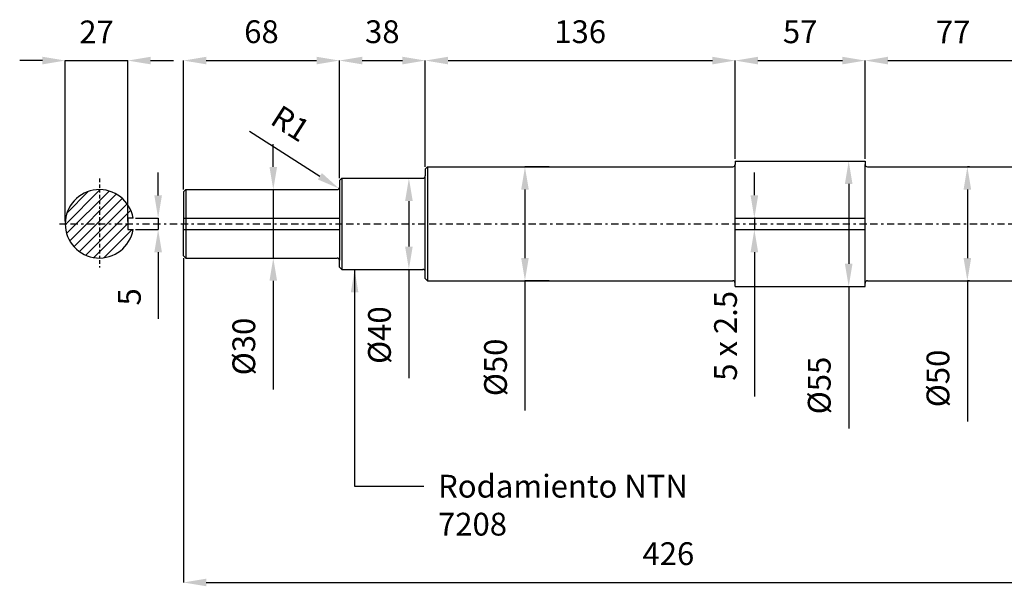
# Model space of a CAD drawing. Units: millimetres. Extents: x 1 to 3961, y -556 to 888.
# Drawn here: x 1919 to 1962, y 664 to 689 of the extents above; entities that cross this region are included whole.
import ezdxf

# ---------------------------------------------------------------- set-up
doc = ezdxf.new("R2010")
doc.units = ezdxf.units.MM
doc.header["$LTSCALE"] = 0.5
doc.linetypes.add('Eje', pattern=[22.225, 6.35, -3.175, 6.35, -3.175, 0, -3.175])
doc.layers.add('Arboles y Cojinetes', color=33, linetype='Continuous')
doc.styles.add('Cotas', font='ARIAL.TTF', dxfattribs={"height": 1})
doc.dimstyles.get("Standard").update_dxf_attribs({"dimtxt": 0.18, "dimasz": 0.18, "dimexe": 0.18, "dimexo": 0.0625, "dimgap": 0.09, "dimtad": 0, "dimtih": 1, "dimtoh": 1, "dimdec": 4, "dimzin": 0, "dimdsep": 46, "dimtxsty": 'Standard', "dimcen": 0.09, "dimadec": 0, "dimazin": 0, "dimtfac": 1, "dimtdec": 4, "dimtofl": 0, "dimtmove": 0, "dimatfit": 3, "dimfxl": 1, "dimtolj": 1, "dimtzin": 0, "dimarcsym": 0})

# ---------------------------------------------------------------- blocks, each defined once
blk = doc.blocks.new('*D185')
at = {"color": 5, "lineweight": -2, "ltscale": 0.05}
for p, q in [((1925.934, 681.699), (1925.934, 687.361)), ((1926.934, 687.361), (1931.778, 687.361)), ((1932.778, 682.199), (1932.778, 687.361))]:
    blk.add_line(p, q, dxfattribs=at)
at = {"color": 5, "ltscale": 0.05}
for points in [[(1926.934, 687.528), (1926.934, 687.195), (1925.934, 687.361)], [(1931.778, 687.528), (1931.778, 687.195), (1932.778, 687.361)]]:
    blk.add_solid(points, dxfattribs=at)
at = {"layer": 'Defpoints', "color": 0, "ltscale": 0.05}
for p in [(1932.778, 687.361), (1932.778, 682.099), (1925.934, 681.599)]:
    blk.add_point(p, dxfattribs=at)
at = {"color": 0, "ltscale": 0.05, "insert": (1929.356, 688.497), "char_height": 1, "attachment_point": 5, "style": 'Cotas'}
blk.add_mtext('68', dxfattribs=at)
blk = doc.blocks.new('*D186')
at = {"color": 5, "lineweight": -2, "ltscale": 0.05}
for p, q in [((1932.778, 682.199), (1932.778, 687.361)), ((1933.778, 687.361), (1935.548, 687.361)), ((1936.548, 682.699), (1936.548, 687.361))]:
    blk.add_line(p, q, dxfattribs=at)
at = {"color": 5, "ltscale": 0.05}
for points in [[(1933.778, 687.528), (1933.778, 687.195), (1932.778, 687.361)], [(1935.548, 687.528), (1935.548, 687.195), (1936.548, 687.361)]]:
    blk.add_solid(points, dxfattribs=at)
at = {"layer": 'Defpoints', "color": 0, "ltscale": 0.05}
for p in [(1936.548, 687.361), (1936.548, 682.599), (1932.778, 682.099)]:
    blk.add_point(p, dxfattribs=at)
at = {"color": 0, "ltscale": 0.05, "insert": (1934.663, 688.497), "char_height": 1, "attachment_point": 5, "style": 'Cotas'}
blk.add_mtext('38', dxfattribs=at)
blk = doc.blocks.new('*D187')
at = {"color": 5, "lineweight": -2, "ltscale": 0.05}
for p, q in [((1936.548, 682.699), (1936.548, 687.361)), ((1937.548, 687.361), (1949.158, 687.361)), ((1950.158, 683.049), (1950.158, 687.361))]:
    blk.add_line(p, q, dxfattribs=at)
at = {"color": 5, "ltscale": 0.05}
for points in [[(1937.548, 687.528), (1937.548, 687.195), (1936.548, 687.361)], [(1949.158, 687.528), (1949.158, 687.195), (1950.158, 687.361)]]:
    blk.add_solid(points, dxfattribs=at)
at = {"layer": 'Defpoints', "color": 0, "ltscale": 0.05}
for p in [(1950.158, 687.361), (1950.158, 682.949), (1936.548, 682.599)]:
    blk.add_point(p, dxfattribs=at)
at = {"color": 0, "ltscale": 0.05, "insert": (1943.353, 688.497), "char_height": 1, "attachment_point": 5, "style": 'Cotas'}
blk.add_mtext('136', dxfattribs=at)
blk = doc.blocks.new('*D188')
at = {"color": 5, "lineweight": -2, "ltscale": 0.05}
for p, q in [((1950.158, 683.049), (1950.158, 687.361)), ((1951.158, 687.361), (1954.866, 687.361)), ((1955.866, 683.049), (1955.866, 687.361))]:
    blk.add_line(p, q, dxfattribs=at)
at = {"color": 5, "ltscale": 0.05}
for points in [[(1951.158, 687.528), (1951.158, 687.195), (1950.158, 687.361)], [(1954.866, 687.528), (1954.866, 687.195), (1955.866, 687.361)]]:
    blk.add_solid(points, dxfattribs=at)
at = {"layer": 'Defpoints', "color": 0, "ltscale": 0.05}
for p in [(1955.866, 687.361), (1950.158, 682.949), (1955.866, 682.949)]:
    blk.add_point(p, dxfattribs=at)
at = {"color": 0, "ltscale": 0.05, "insert": (1953.012, 688.495), "char_height": 1, "attachment_point": 5, "style": 'Cotas'}
blk.add_mtext('57', dxfattribs=at)
blk = doc.blocks.new('*D189')
at = {"color": 5, "lineweight": -2, "ltscale": 0.05}
for p, q in [((1955.866, 683.049), (1955.866, 687.361)), ((1956.866, 687.361), (1962.598, 687.361)), ((1963.598, 682.699), (1963.598, 687.361))]:
    blk.add_line(p, q, dxfattribs=at)
at = {"color": 5, "ltscale": 0.05}
for points in [[(1956.866, 687.528), (1956.866, 687.195), (1955.866, 687.361)], [(1962.598, 687.528), (1962.598, 687.195), (1963.598, 687.361)]]:
    blk.add_solid(points, dxfattribs=at)
at = {"layer": 'Defpoints', "color": 0, "ltscale": 0.05}
for p in [(1963.598, 687.361), (1955.866, 682.949), (1963.598, 682.599)]:
    blk.add_point(p, dxfattribs=at)
at = {"color": 0, "ltscale": 0.05, "insert": (1959.732, 688.486), "char_height": 1, "attachment_point": 5, "style": 'Cotas'}
blk.add_mtext('77', dxfattribs=at)
blk = doc.blocks.new('*D192')
at = {"color": 5, "lineweight": -2, "ltscale": 0.05}
blk.add_line((1928.829, 684.262), (1931.92, 682.284), dxfattribs=at)
at = {"color": 5, "ltscale": 0.05}
blk.add_solid([(1932.01, 682.425), (1931.83, 682.144), (1932.762, 681.745)], dxfattribs=at)
at = {"layer": 'Defpoints', "color": 0, "ltscale": 0.05}
for p in [(1932.678, 681.799), (1932.762, 681.745)]:
    blk.add_point(p, dxfattribs=at)
at = {"color": 0, "ltscale": 0.05, "insert": (1930.561, 684.492), "char_height": 1, "attachment_point": 5, "rotation": 327.3785, "style": 'Cotas'}
blk.add_mtext('R1', dxfattribs=at)
blk = doc.blocks.new('*D194')
at = {"color": 5, "lineweight": -2, "ltscale": 0.05}
for p, q in [((1919.738, 687.361), (1918.738, 687.361)), ((1920.738, 680.299), (1920.738, 687.361)), ((1920.738, 687.361), (1923.488, 687.361)), ((1923.488, 680.299), (1923.488, 687.361)), ((1924.488, 687.361), (1925.488, 687.361))]:
    blk.add_line(p, q, dxfattribs=at)
at = {"color": 5, "ltscale": 0.05}
for points in [[(1919.738, 687.528), (1919.738, 687.195), (1920.738, 687.361)], [(1924.488, 687.528), (1924.488, 687.195), (1923.488, 687.361)]]:
    blk.add_solid(points, dxfattribs=at)
at = {"layer": 'Defpoints', "color": 0, "ltscale": 0.05}
for p in [(1923.488, 687.361), (1920.738, 680.199), (1923.488, 680.199)]:
    blk.add_point(p, dxfattribs=at)
at = {"color": 0, "ltscale": 0.05, "insert": (1922.113, 688.488), "char_height": 1, "attachment_point": 5, "style": 'Cotas'}
blk.add_mtext('27', dxfattribs=at)
blk = doc.blocks.new('*D195')
at = {"color": 5, "lineweight": -2, "ltscale": 0.05}
for p, q in [((1929.874, 682.699), (1929.874, 683.699)), ((1929.774, 681.699), (1929.874, 681.699)), ((1929.874, 681.699), (1929.874, 678.699)), ((1929.774, 678.699), (1929.874, 678.699)), ((1929.874, 677.699), (1929.874, 672.932))]:
    blk.add_line(p, q, dxfattribs=at)
at = {"color": 5, "ltscale": 0.05}
for points in [[(1929.707, 682.699), (1930.041, 682.699), (1929.874, 681.699)], [(1929.707, 677.699), (1930.041, 677.699), (1929.874, 678.699)]]:
    blk.add_solid(points, dxfattribs=at)
at = {"layer": 'Defpoints', "color": 0, "ltscale": 0.05}
for p in [(1929.874, 681.699), (1929.874, 678.699), (1929.874, 678.699)]:
    blk.add_point(p, dxfattribs=at)
at = {"color": 0, "ltscale": 0.05, "insert": (1928.71, 674.816), "char_height": 1, "attachment_point": 5, "rotation": 90, "style": 'Cotas'}
blk.add_mtext('%%c30', dxfattribs=at)
blk = doc.blocks.new('*D196')
at = {"color": 5, "lineweight": -2, "ltscale": 0.05}
for p, q in [((1935.73, 682.199), (1935.83, 682.199)), ((1935.83, 681.199), (1935.83, 679.199)), ((1935.73, 678.199), (1935.83, 678.199)), ((1935.83, 678.199), (1935.83, 673.432))]:
    blk.add_line(p, q, dxfattribs=at)
at = {"color": 5, "ltscale": 0.05}
for points in [[(1935.664, 681.199), (1935.997, 681.199), (1935.83, 682.199)], [(1935.664, 679.199), (1935.997, 679.199), (1935.83, 678.199)]]:
    blk.add_solid(points, dxfattribs=at)
at = {"layer": 'Defpoints', "color": 0, "ltscale": 0.05}
for p in [(1935.83, 682.199), (1935.83, 678.199), (1935.83, 678.199)]:
    blk.add_point(p, dxfattribs=at)
at = {"color": 0, "ltscale": 0.05, "insert": (1934.667, 675.316), "char_height": 1, "attachment_point": 5, "rotation": 90, "style": 'Cotas'}
blk.add_mtext('%%c40', dxfattribs=at)
blk = doc.blocks.new('*D197')
at = {"color": 5, "lineweight": -2, "ltscale": 0.05}
for p, q in [((1941.99, 682.699), (1940.926, 682.699)), ((1940.926, 681.699), (1940.926, 678.699)), ((1941.99, 677.699), (1940.926, 677.699)), ((1940.926, 677.699), (1940.926, 672.016))]:
    blk.add_line(p, q, dxfattribs=at)
at = {"color": 5, "ltscale": 0.05}
for points in [[(1940.76, 681.699), (1941.093, 681.699), (1940.926, 682.699)], [(1940.76, 678.699), (1941.093, 678.699), (1940.926, 677.699)]]:
    blk.add_solid(points, dxfattribs=at)
at = {"layer": 'Defpoints', "color": 0, "ltscale": 0.05}
for p in [(1942.09, 682.699), (1940.926, 677.699), (1942.09, 677.699)]:
    blk.add_point(p, dxfattribs=at)
at = {"color": 0, "ltscale": 0.05, "insert": (1939.763, 673.9), "char_height": 1, "attachment_point": 5, "rotation": 90, "style": 'Cotas'}
blk.add_mtext('%%c50', dxfattribs=at)
blk = doc.blocks.new('*D198')
at = {"color": 5, "lineweight": -2, "ltscale": 0.05}
for p, q in [((1953.971, 682.949), (1955.143, 682.949)), ((1955.143, 681.949), (1955.143, 678.449)), ((1953.971, 677.449), (1955.143, 677.449)), ((1955.143, 677.449), (1955.143, 671.216))]:
    blk.add_line(p, q, dxfattribs=at)
at = {"color": 5, "ltscale": 0.05}
for points in [[(1954.976, 681.949), (1955.309, 681.949), (1955.143, 682.949)], [(1954.976, 678.449), (1955.309, 678.449), (1955.143, 677.449)]]:
    blk.add_solid(points, dxfattribs=at)
at = {"layer": 'Defpoints', "color": 0, "ltscale": 0.05}
for p in [(1953.871, 682.949), (1953.871, 677.449), (1955.143, 677.449)]:
    blk.add_point(p, dxfattribs=at)
at = {"color": 0, "ltscale": 0.05, "insert": (1953.979, 673.105), "char_height": 1, "attachment_point": 5, "rotation": 90, "style": 'Cotas'}
blk.add_mtext('%%c55', dxfattribs=at)
blk = doc.blocks.new('*D199')
at = {"color": 5, "lineweight": -2, "ltscale": 0.05}
for p, q in [((1960.451, 682.699), (1960.355, 682.699)), ((1960.355, 681.699), (1960.355, 678.699)), ((1960.451, 677.699), (1960.355, 677.699)), ((1960.355, 677.699), (1960.355, 671.531))]:
    blk.add_line(p, q, dxfattribs=at)
at = {"color": 5, "ltscale": 0.05}
for points in [[(1960.188, 681.699), (1960.522, 681.699), (1960.355, 682.699)], [(1960.188, 678.699), (1960.522, 678.699), (1960.355, 677.699)]]:
    blk.add_solid(points, dxfattribs=at)
at = {"layer": 'Defpoints', "color": 0, "ltscale": 0.05}
for p in [(1960.551, 682.699), (1960.355, 677.699), (1960.551, 677.699)]:
    blk.add_point(p, dxfattribs=at)
at = {"color": 0, "ltscale": 0.05, "insert": (1959.192, 673.415), "char_height": 1, "attachment_point": 5, "rotation": 90, "style": 'Cotas'}
blk.add_mtext('%%c50', dxfattribs=at)
blk = doc.blocks.new('*D201')
at = {"color": 5, "lineweight": -2, "ltscale": 0.05}
for p, q in [((1924.817, 681.448), (1924.817, 682.448)), ((1923.817, 680.448), (1924.817, 680.448)), ((1924.817, 680.448), (1924.817, 679.95)), ((1923.818, 679.95), (1924.817, 679.95)), ((1924.817, 678.95), (1924.817, 676.037))]:
    blk.add_line(p, q, dxfattribs=at)
at = {"color": 5, "ltscale": 0.05}
for points in [[(1924.65, 681.448), (1924.984, 681.448), (1924.817, 680.448)], [(1924.65, 678.95), (1924.984, 678.95), (1924.817, 679.95)]]:
    blk.add_solid(points, dxfattribs=at)
at = {"layer": 'Defpoints', "color": 0, "ltscale": 0.05}
for p in [(1923.717, 680.448), (1923.718, 679.95), (1924.817, 679.95)]:
    blk.add_point(p, dxfattribs=at)
at = {"color": 0, "ltscale": 0.05, "insert": (1923.684, 676.994), "char_height": 1, "attachment_point": 5, "rotation": 90, "style": 'Cotas'}
blk.add_mtext('5', dxfattribs=at)
blk = doc.blocks.new('*D202')
at = {"color": 5, "lineweight": -2, "ltscale": 0.05}
for p, q in [((1925.934, 678.699), (1925.934, 664.464)), ((1968.518, 678.199), (1968.518, 664.464)), ((1926.934, 664.464), (1967.518, 664.464))]:
    blk.add_line(p, q, dxfattribs=at)
at = {"color": 5, "ltscale": 0.05}
for points in [[(1926.934, 664.631), (1926.934, 664.297), (1925.934, 664.464)], [(1967.518, 664.631), (1967.518, 664.297), (1968.518, 664.464)]]:
    blk.add_solid(points, dxfattribs=at)
at = {"layer": 'Defpoints', "color": 0, "ltscale": 0.05}
for p in [(1925.934, 678.799), (1968.518, 678.299), (1968.518, 664.464)]:
    blk.add_point(p, dxfattribs=at)
at = {"color": 0, "ltscale": 0.05, "insert": (1947.226, 665.599), "char_height": 1, "attachment_point": 5, "style": 'Cotas'}
blk.add_mtext('426', dxfattribs=at)
blk = doc.blocks.new('*D205')
at = {"color": 5, "lineweight": -2, "ltscale": 0.05}
for p, q in [((1951, 681.449), (1951, 682.449)), ((1951.033, 680.449), (1951, 680.449)), ((1951, 680.449), (1951, 679.949)), ((1951.033, 679.949), (1951, 679.949)), ((1951, 678.949), (1951, 672.619))]:
    blk.add_line(p, q, dxfattribs=at)
at = {"color": 5, "ltscale": 0.05}
for points in [[(1950.833, 681.449), (1951.167, 681.449), (1951, 680.449)], [(1950.833, 678.949), (1951.167, 678.949), (1951, 679.949)]]:
    blk.add_solid(points, dxfattribs=at)
at = {"layer": 'Defpoints', "color": 0, "ltscale": 0.05}
for p in [(1951.133, 680.449), (1951, 679.949), (1951.133, 679.949)]:
    blk.add_point(p, dxfattribs=at)
at = {"color": 0, "ltscale": 0.05, "insert": (1949.864, 675.284), "char_height": 1, "attachment_point": 5, "rotation": 90, "style": 'Cotas'}
blk.add_mtext('5 x 2.5', dxfattribs=at)

msp = doc.modelspace()

# ---------------------------------------------------------------- hatches: boundary and pattern name
at = {"layer": 'Arboles y Cojinetes', "ltscale": 0.05}
h = msp.add_hatch(dxfattribs=at)
h.set_pattern_fill('ANSI31', color=256, scale=0.1, style=0)
h.set_pattern_definition([(45, (57.8808, 0), (-0.224506403, 0.224506403), [])])
h.paths.add_polyline_path([(1923.488, 680.448), (1923.717, 680.448, 11.964248), (1923.717, 679.95), (1923.488, 679.95)])

# ---------------------------------------------------------------- linework, layer by layer
at = {"linetype": 'Eje', "ltscale": 0.05}
msp.add_line((1922.238, 682.189), (1922.238, 678.278), dxfattribs=at)
at = {"linetype": 'Eje', "ltscale": 0.1}
msp.add_line((1920.491, 680.199), (1970.318, 680.199), dxfattribs=at)
at = {"layer": 'Arboles y Cojinetes', "ltscale": 0.1}
for p, q in [((1950.158, 682.949), (1950.158, 682.799)), ((1950.158, 682.949), (1955.866, 682.949)), ((1955.866, 682.949), (1955.866, 682.799)), ((1936.548, 682.599), (1936.648, 682.699)), ((1936.548, 682.599), (1936.548, 682.299)), ((1936.648, 682.699), (1950.058, 682.699)), ((1955.966, 682.699), (1963.498, 682.699)), ((1932.778, 682.099), (1932.878, 682.199)), ((1932.778, 682.099), (1932.778, 681.799)), ((1932.878, 682.199), (1936.448, 682.199)), ((1925.934, 681.599), (1926.034, 681.699)), ((1925.934, 681.599), (1925.934, 680.199)), ((1926.034, 681.699), (1932.678, 681.699)), ((1925.934, 678.799), (1925.934, 680.199)), ((1925.934, 678.799), (1926.034, 678.699)), ((1926.034, 678.699), (1932.678, 678.699)), ((1932.778, 678.299), (1932.778, 678.599)), ((1932.778, 678.299), (1932.878, 678.199)), ((1932.878, 678.199), (1936.448, 678.199)), ((1936.548, 677.799), (1936.548, 678.099)), ((1936.548, 677.799), (1936.648, 677.699)), ((1936.648, 677.699), (1950.058, 677.699)), ((1950.158, 677.449), (1950.158, 677.599)), ((1955.866, 677.449), (1955.866, 677.599)), ((1955.966, 677.699), (1963.498, 677.699)), ((1950.158, 677.449), (1955.866, 677.449))]:
    msp.add_line(p, q, dxfattribs=at)
at = {"layer": 'Arboles y Cojinetes', "ltscale": 0.05}
for p, q in [((1950.158, 677.599), (1950.158, 682.799)), ((1955.866, 677.599), (1955.866, 682.799)), ((1936.648, 682.699), (1936.648, 677.699)), ((1932.878, 682.199), (1932.878, 678.199)), ((1936.548, 678.099), (1936.548, 682.299)), ((1926.034, 681.699), (1926.034, 678.699)), ((1932.778, 681.799), (1932.778, 678.599)), ((1923.717, 680.448), (1923.488, 680.448)), ((1923.488, 680.448), (1923.488, 679.95)), ((1925.934, 680.449), (1932.778, 680.449)), ((1950.158, 680.199), (1950.158, 680.449)), ((1950.158, 680.449), (1955.866, 680.449)), ((1923.488, 679.95), (1923.717, 679.95)), ((1925.934, 679.949), (1932.778, 679.949)), ((1950.158, 679.949), (1955.866, 679.949))]:
    msp.add_line(p, q, dxfattribs=at)
at = {"layer": 'Arboles y Cojinetes', "ltscale": 0.1}
for centre, start, end in [((1950.058, 682.799), 270, 0), ((1955.966, 682.799), 180, 270), ((1936.448, 682.299), 270, 0), ((1932.678, 681.799), 270, 0), ((1932.678, 678.599), 0, 90), ((1936.448, 678.099), 0, 90), ((1950.058, 677.599), 0, 90), ((1955.966, 677.599), 90, 180)]:
    msp.add_arc(centre, 0.1, start, end, dxfattribs=at)
at = {"layer": 'Arboles y Cojinetes', "ltscale": 0.05}
msp.add_arc((1922.238, 680.199), 1.5, 9.5604, 350.4491, dxfattribs=at)

# ---------------------------------------------------------------- texts
at = {"ltscale": 0.05, "insert": (1937.11, 669.189), "char_height": 1, "attachment_point": 1, "style": 'Cotas'}
msp.add_mtext('Rodamiento NTN\\P7208', dxfattribs=at)

# ---------------------------------------------------------------- dimensions: what is measured, and where the dimension line sits
at = {"ltscale": 0.05}
for base, p1, p2, override, picture, middle in [((1923.48821878, 687.361286504), (1920.738218785, 680.198935382), (1923.48821878, 680.198935382), {"dimtxt": 1, "dimasz": 1, "dimexe": 0, "dimexo": 0.1, "dimgap": 0.625, "dimtad": 1, "dimtih": 0, "dimtoh": 0, "dimdec": 0, "dimlfac": 10, "dimzin": 8, "dimdsep": 44, "dimtxsty": 'Cotas', "dimcen": 2.5, "dimclrd": 5, "dimclre": 5, "dimtdec": 0, "dimtofl": 1, "dimtolj": 0, "dimtzin": 8}, '*D194', (1922.113218782, 688.488332888)), ((1932.778, 687.361), (1925.934, 681.599), (1932.778, 682.099), {"dimtxt": 1, "dimasz": 1, "dimexe": 0, "dimexo": 0.1, "dimgap": 0.625, "dimtad": 1, "dimtih": 0, "dimtoh": 0, "dimdec": 0, "dimlfac": 10, "dimzin": 8, "dimdsep": 44, "dimtxsty": 'Cotas', "dimcen": 2.5, "dimclrd": 5, "dimclre": 5, "dimtdec": 0, "dimtofl": 1, "dimtolj": 0, "dimtzin": 8}, '*D185', (1929.356, 688.497)), ((1936.548, 687.361), (1932.778, 682.099), (1936.548, 682.599), {"dimtxt": 1, "dimasz": 1, "dimexe": 0, "dimexo": 0.1, "dimgap": 0.625, "dimtad": 1, "dimtih": 0, "dimtoh": 0, "dimdec": 0, "dimlfac": 10, "dimzin": 8, "dimdsep": 44, "dimtxsty": 'Cotas', "dimcen": 2.5, "dimclrd": 5, "dimclre": 5, "dimtdec": 0, "dimtofl": 1, "dimtmove": 1, "dimtolj": 0, "dimtzin": 8}, '*D186', (1934.663, 688.497)), ((1950.158, 687.361), (1936.548, 682.599), (1950.158, 682.949), {"dimtxt": 1, "dimasz": 1, "dimexe": 0, "dimexo": 0.1, "dimgap": 0.625, "dimtad": 1, "dimtih": 0, "dimtoh": 0, "dimdec": 0, "dimlfac": 10, "dimzin": 8, "dimdsep": 44, "dimtxsty": 'Cotas', "dimcen": 2.5, "dimclrd": 5, "dimclre": 5, "dimtdec": 0, "dimtofl": 1, "dimtmove": 1, "dimtolj": 0, "dimtzin": 8}, '*D187', (1943.353, 688.497)), ((1955.866, 687.361), (1950.158, 682.949), (1955.866, 682.949), {"dimtxt": 1, "dimasz": 1, "dimexe": 0, "dimexo": 0.1, "dimgap": 0.625, "dimtad": 1, "dimtih": 0, "dimtoh": 0, "dimdec": 0, "dimlfac": 10, "dimzin": 8, "dimdsep": 44, "dimtxsty": 'Cotas', "dimcen": 2.5, "dimclrd": 5, "dimclre": 5, "dimtdec": 0, "dimtofl": 1, "dimtmove": 1, "dimtolj": 0, "dimtzin": 8}, '*D188', (1953.012, 688.495)), ((1963.598, 687.361), (1955.866, 682.949), (1963.598, 682.599), {"dimtxt": 1, "dimasz": 1, "dimexe": 0, "dimexo": 0.1, "dimgap": 0.625, "dimtad": 1, "dimtih": 0, "dimtoh": 0, "dimdec": 0, "dimlfac": 10, "dimzin": 8, "dimdsep": 44, "dimtxsty": 'Cotas', "dimcen": 2.5, "dimclrd": 5, "dimclre": 5, "dimtdec": 0, "dimtofl": 1, "dimtmove": 1, "dimtolj": 0, "dimtzin": 8}, '*D189', (1959.732, 688.486)), ((1968.518, 664.464), (1925.934, 678.799), (1968.518, 678.299), {"dimtxt": 1, "dimasz": 1, "dimexe": 0, "dimexo": 0.1, "dimgap": 0.625, "dimtad": 1, "dimtih": 0, "dimtoh": 0, "dimdec": 0, "dimlfac": 10, "dimzin": 8, "dimdsep": 44, "dimtxsty": 'Cotas', "dimcen": 2.5, "dimclrd": 5, "dimclre": 5, "dimtdec": 0, "dimtofl": 1, "dimtolj": 0, "dimtzin": 8}, '*D202', (1947.226, 665.599))]:
    dim = msp.add_linear_dim(base=base, p1=p1, p2=p2, dimstyle='Standard', override=override, dxfattribs=at)
    dim.commit()
    dim.dimension.update_dxf_attribs({"geometry": picture, "text_midpoint": middle})
dim = msp.add_radius_dim(center=(1932.678, 681.799), mpoint=(1932.762, 681.745), dimstyle='Standard', override={"dimtxt": 1, "dimasz": 1, "dimexe": 0, "dimexo": 0.1, "dimgap": 0.625, "dimtad": 1, "dimtih": 0, "dimtoh": 0, "dimdec": 0, "dimlfac": 10, "dimzin": 8, "dimdsep": 44, "dimtxsty": 'Cotas', "dimcen": 2.5, "dimclrd": 5, "dimclre": 5, "dimtdec": 0, "dimtofl": 1, "dimtmove": 1, "dimtolj": 0, "dimtzin": 8}, dxfattribs=at)
dim.commit()
dim.dimension.update_dxf_attribs({"geometry": '*D192', "text_midpoint": (1929.953, 683.543), "dimtype": 164})
for base, p1, p2, text, picture, middle in [((1929.874, 678.699), (1929.874, 681.699), (1929.874, 678.699), '%%c<>', '*D195', (1928.71, 674.816)), ((1951, 679.949), (1951.133, 680.449), (1951.133, 679.949), '<> x 2.5', '*D205', (1949.864, 675.284))]:
    dim = msp.add_linear_dim(base=base, p1=p1, p2=p2, angle=90, text=text, dimstyle='Standard', override={"dimtxt": 1, "dimasz": 1, "dimexe": 0, "dimexo": 0.1, "dimgap": 0.625, "dimtad": 1, "dimtih": 0, "dimtoh": 0, "dimdec": 0, "dimlfac": 10, "dimzin": 8, "dimdsep": 44, "dimtxsty": 'Cotas', "dimcen": 2.5, "dimclrd": 5, "dimclre": 5, "dimtdec": 0, "dimtofl": 1, "dimtolj": 0, "dimtzin": 8}, dxfattribs=at)
    dim.commit()
    dim.dimension.update_dxf_attribs({"geometry": picture, "text_midpoint": middle})
for base, p1, p2, picture, middle in [((1955.143, 677.449), (1953.871, 682.949), (1953.871, 677.449), '*D198', (1955.143, 673.105)), ((1940.926, 677.699), (1942.09, 682.699), (1942.09, 677.699), '*D197', (1940.926, 673.9)), ((1960.355, 677.699), (1960.551, 682.699), (1960.551, 677.699), '*D199', (1960.355, 673.415)), ((1935.83, 678.199), (1935.83, 682.199), (1935.83, 678.199), '*D196', (1935.83, 675.316))]:
    dim = msp.add_linear_dim(base=base, p1=p1, p2=p2, angle=90, text='%%c<>', dimstyle='Standard', override={"dimtxt": 1, "dimasz": 1, "dimexe": 0, "dimexo": 0.1, "dimgap": 0.625, "dimtad": 1, "dimtih": 0, "dimtoh": 0, "dimdec": 0, "dimlfac": 10, "dimzin": 8, "dimdsep": 44, "dimtxsty": 'Cotas', "dimcen": 2.5, "dimclrd": 5, "dimclre": 5, "dimtdec": 0, "dimtofl": 1, "dimtolj": 0, "dimtzin": 8}, dxfattribs=at)
    dim.commit()
    dim.dimension.update_dxf_attribs({"geometry": picture, "text_midpoint": middle, "dimtype": 160})
dim = msp.add_linear_dim(base=(1924.817, 679.95), p1=(1923.717, 680.448), p2=(1923.718, 679.95), angle=90, dimstyle='Standard', override={"dimtxt": 1, "dimasz": 1, "dimexe": 0, "dimexo": 0.1, "dimgap": 0.625, "dimtad": 1, "dimtih": 0, "dimtoh": 0, "dimdec": 0, "dimlfac": 10, "dimzin": 8, "dimdsep": 44, "dimtxsty": 'Cotas', "dimcen": 2.5, "dimclrd": 5, "dimclre": 5, "dimtdec": 0, "dimtofl": 1, "dimtolj": 0, "dimtzin": 8}, dxfattribs=at)
dim.commit()
dim.dimension.update_dxf_attribs({"geometry": '*D201', "text_midpoint": (1923.684, 676.994)})

# ---------------------------------------------------------------- leaders
at = {"ltscale": 0.05, "annotation_type": 0, "has_hookline": 1, "hookline_direction": 0, "text_width": 10.568}
msp.add_leader([(1933.446, 678.199), (1933.446, 668.689), (1936.485, 668.689)], dimstyle='Standard', override={"dimtxt": 1, "dimasz": 1, "dimexe": 0, "dimexo": 0.1, "dimgap": 0.625, "dimtad": 0, "dimtih": 0, "dimtoh": 0, "dimdec": 0, "dimlfac": 10, "dimzin": 8, "dimdsep": 44, "dimtxsty": 'Cotas', "dimcen": 2.5, "dimclrd": 5, "dimclre": 5, "dimtdec": 0, "dimtofl": 1, "dimtolj": 0, "dimtzin": 8}, dxfattribs=at)

doc.saveas('drawing.dxf')
